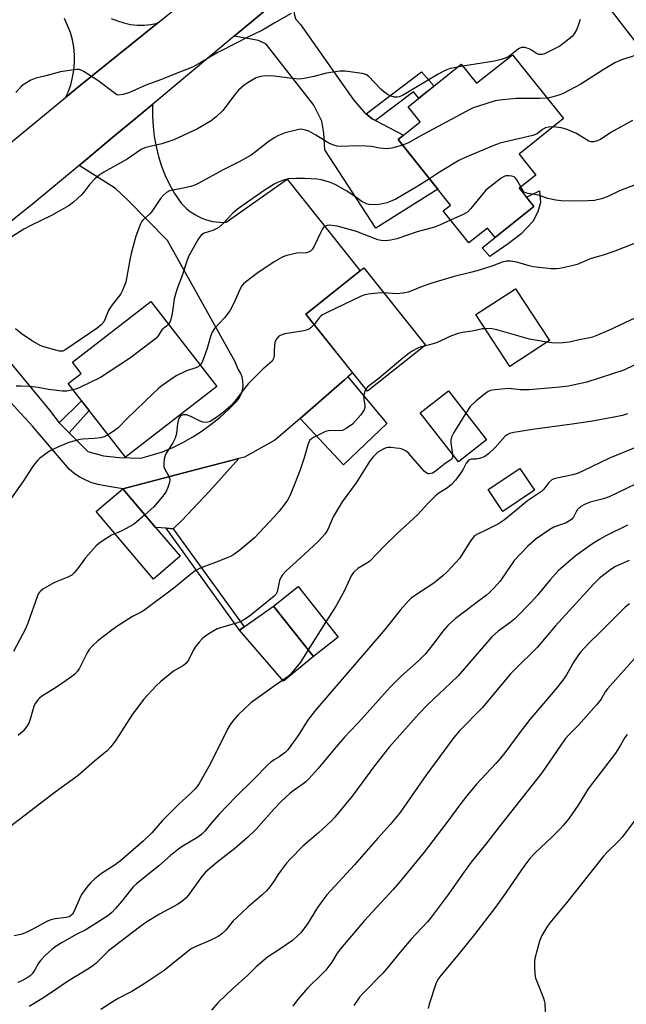
# Model space of a CAD drawing. Units: inches. Extents: x 1261771 to 1267771, y 593449 to 597450.
# Drawn here: x 1262917 to 1263114, y 594244 to 594564 of the extents above; entities that cross this region are included whole.
import ezdxf

# ---------------------------------------------------------------- set-up
doc = ezdxf.new("R2010")
doc.units = ezdxf.units.IN
doc.header["$MEASUREMENT"] = 0
for name, color, linetype in [('BLDG-Footprint', 5, 'Continuous'), ('CULTRL-Pad', 6, 'Continuous'), ('TRANS-Driveway', 251, 'Continuous'), ('TRANS-Non Street Sidewalk', 7, 'Continuous'), ('TRANS-Road', 130, 'Continuous'), ('Undefined', 1, 'Continuous')]:
    doc.layers.add(name, color=color, linetype=linetype)

msp = doc.modelspace()

# ---------------------------------------------------------------- linework, layer by layer
at = {"layer": 'BLDG-Footprint'}
for points, elevation in [([(1263077.34, 594553.08), (1263093.96, 594532.3), (1263079.49, 594520.72), (1263084.89, 594513.97), (1263079.57, 594509.71), (1263084.31, 594503.79), (1263071.69, 594493.7), (1263069.25, 594496.75), (1263063.2, 594491.91), (1263054.86, 594502.34), (1263057.22, 594504.23), (1263040.2, 594525.5), (1263047.4, 594531.26), (1263043.46, 594536.19), (1263060.74, 594550), (1263065.71, 594543.78)], 733.75), ([(1263049.08, 594458.71), (1263030.26, 594443.69), (1263010.24, 594468.79), (1263029.06, 594483.81)], 729.1), ([(1263089.33, 594460.18), (1263076.45, 594451.78), (1263065.47, 594468.63), (1263078.34, 594477.02)], 727.76), ([(1262981.35, 594445.28), (1262951.75, 594422.28), (1262933.14, 594446.22), (1262937.3, 594449.45), (1262934.46, 594453.11), (1262959.9, 594472.88)], 732.57), ([(1263068.94, 594427.91), (1263059.78, 594420.79), (1263047.4, 594436.7), (1263056.56, 594443.83)], 725.75), ([(1263084.46, 594411.56), (1263074.25, 594404.68), (1263069.5, 594411.74), (1263079.71, 594418.61)], 722.54), ([(1262969.48, 594390.06), (1262960.76, 594382.67), (1262942.14, 594404.66), (1262945.46, 594407.47), (1262945.96, 594407.89), (1262950.86, 594412.04), (1262961.5, 594399.48)], 729.49), ([(1263020.74, 594363.78), (1263012.71, 594357.47), (1262999.8, 594373.91), (1263007.82, 594380.22)], 724.8)]:
    msp.add_lwpolyline(points, close=True, dxfattribs=dict(at, elevation=elevation))
at = {"layer": 'CULTRL-Pad'}
for points in [[(1262970.04, 594401.75), (1262967.2, 594399.04), (1262964.88, 594399.22), (1262961.5, 594399.48), (1262950.86, 594412.04), (1262974.75, 594418.31), (1262988.53, 594421.84), (1262978.98, 594411.25)], [(1263012.72, 594357.47), (1263003.03, 594349.5), (1262988.75, 594366.02), (1262990.27, 594367.1), (1262999.8, 594373.91)]]:
    msp.add_lwpolyline(points, close=True, dxfattribs=at)
at = {"layer": 'TRANS-Driveway'}
for points in [[(1263100.2, 594597.07), (1263100.82, 594596.16), (1263102.07, 594594.53), (1263108.14, 594586.64), (1263112.27, 594581.85), (1263115.53, 594579.39), (1263120.08, 594578.36), (1263130, 594566.99), (1263137.31, 594573.37), (1263150.74, 594557.98), (1263159.65, 594545.01), (1263137.84, 594529.01), (1263120.82, 594552.76), (1263082.42, 594602.58), (1263074.37, 594612.36), (1263071.48, 594615.54), (1263060.99, 594620.3), (1263085.85, 594640.75), (1263085.53, 594631.34), (1263085.97, 594628.44), (1263087.42, 594624.75), (1263101.55, 594604.42), (1263100.39, 594599.49), (1263099.88, 594597.56)], [(1263029.85, 594533.89), (1263031.81, 594532.2), (1263032.84, 594531.67), (1263041.99, 594526.93), (1263040.2, 594525.5), (1263053.08, 594509.4), (1263032.97, 594496.7), (1263016.45, 594522.17), (1263016.16, 594527.6), (1263015.51, 594531.52), (1263012.9, 594536.66), (1262997.39, 594556.55), (1262994.86, 594557.71), (1262986.99, 594559.06), (1263006.51, 594575.33), (1263006.52, 594568.03), (1263006.52, 594566.37), (1263006.96, 594564.77), (1263008.48, 594562.89), (1263025.72, 594538.43), (1263029.2, 594534.45)], [(1263008.42, 594434.88), (1263022.79, 594447.39), (1263023.93, 594448.38), (1263036.57, 594433.27), (1263022.46, 594419.82)]]:
    msp.add_lwpolyline(points, close=True, dxfattribs=at)
msp.add_lwpolyline([(1262912.72, 594454.93), (1262927.08, 594437.53), (1262930.17, 594433.45), (1262933.47, 594430.15), (1262939.47, 594424.15), (1262944.62, 594422.73), (1262949.8, 594422.17), (1262956.72, 594422.01), (1262959, 594422.66), (1262963.69, 594424), (1262967.06, 594425.44), (1262970.35, 594427.06), (1262973.53, 594428.87), (1262976.62, 594430.84), (1262979.58, 594432.99), (1262982.43, 594435.3), (1262985.14, 594437.76), (1262987.71, 594440.36), (1262988.59, 594441.49), (1262989.26, 594442.75), (1262989.7, 594444.11), (1262989.9, 594445.52), (1262989.86, 594446.95), (1262989.58, 594448.34), (1262989.06, 594449.67), (1262988.32, 594450.89), (1262987.32, 594453.28), (1262982.68, 594461.61), (1262965.33, 594492.71), (1262952.23, 594506), (1262948.42, 594509.55), (1262936.62, 594517.08), (1262947.61, 594526.24), (1262952.46, 594530.29), (1262960.58, 594537.05), (1262960.52, 594536.26), (1262960.49, 594532.98), (1262960.67, 594529.7), (1262961.05, 594526.45), (1262961.64, 594523.22), (1262962.44, 594520.04), (1262963.43, 594516.91), (1262964.62, 594513.86), (1262966, 594510.89), (1262967.57, 594508.01), (1262969.8, 594504.85), (1262970.61, 594503.96), (1262971.48, 594503.14), (1262972.4, 594502.37), (1262973.37, 594501.66), (1262974.39, 594501.03), (1262975.44, 594500.46), (1262976.54, 594499.96), (1262977.66, 594499.54), (1262978.81, 594499.19), (1262979.98, 594498.92), (1262981.16, 594498.73), (1262982.35, 594498.61), (1262983.55, 594498.58), (1262984.43, 594498.61), (1263004.22, 594512.67), (1263027.85, 594482.84), (1263010.24, 594468.79), (1263025.46, 594449.71), (1263023.93, 594448.38), (1263022.79, 594447.39), (1263008.42, 594434.88), (1263002.15, 594429.44), (1263000.24, 594427.78), (1262990.33, 594422.3), (1262988.53, 594421.84), (1262974.75, 594418.31), (1262950.86, 594412.04), (1262944.98, 594412.95), (1262942.86, 594413.37), (1262940.79, 594413.99), (1262938.79, 594414.81), (1262936.88, 594415.82), (1262935.08, 594417.02), (1262933.4, 594418.38), (1262921.49, 594432.36), (1262919.24, 594434.84), (1262917.61, 594436.64), (1262912.68, 594442.08)], dxfattribs=at)
at = {"layer": 'TRANS-Non Street Sidewalk'}
for points in [[(1263032.84, 594531.67), (1263031.81, 594532.2), (1263029.85, 594533.89), (1263047.86, 594547.51), (1263051.88, 594542.91), (1263046.97, 594538.99), (1263045.25, 594540.99)], [(1263075.99, 594491.6), (1263069.96, 594487.49), (1263067.51, 594490.31), (1263073.45, 594495.11), (1263073.46, 594495.12), (1263084.31, 594503.79), (1263081.94, 594506.75), (1263086.17, 594508.87), (1263086.48, 594505.06), (1263085.63, 594502.07), (1263083.93, 594498.88), (1263080.12, 594494.76)], [(1262933.47, 594430.15), (1262930.17, 594433.45), (1262937.48, 594440.63), (1262939.93, 594437.49)], [(1262990.27, 594367.1), (1262988.75, 594366.02), (1262964.88, 594399.22), (1262967.2, 594399.04)]]:
    msp.add_lwpolyline(points, close=True, dxfattribs=at)
at = {"layer": 'TRANS-Road'}
for points in [[(1262693.9, 594343.57), (1262723.67, 594367.96), (1262767.23, 594403.62), (1262769.12, 594405.17), (1262778.65, 594412.98), (1262824.88, 594450.87), (1262838.92, 594462.37), (1262854.37, 594475.04), (1262932.22, 594539.13), (1262937.14, 594543.18), (1262962.14, 594563.32), (1263011.91, 594603.41), (1263103.97, 594678.93), (1263172.01, 594739.97)], [(1263006.51, 594575.33), (1262986.99, 594559.06), (1262960.58, 594537.05), (1262952.46, 594530.29), (1262947.61, 594526.24), (1262936.62, 594517.08), (1262922.05, 594504.94), (1262897.84, 594485.54)], [(1262947.04, 594564.9), (1262949.08, 594564.05), (1262951.19, 594563.4), (1262953.35, 594562.95), (1262955.55, 594562.72), (1262957.76, 594562.7), (1262959.96, 594562.9), (1262962.14, 594563.32), (1262937.14, 594543.18), (1262932.22, 594539.13), (1262933.08, 594540.96), (1262933.92, 594543.29), (1262934.55, 594545.67), (1262934.97, 594548.11), (1262935.17, 594550.57), (1262935.16, 594553.04), (1262934.92, 594555.5), (1262934.47, 594557.93), (1262933.81, 594560.31), (1262932.93, 594562.62), (1262931.86, 594564.84)]]:
    msp.add_lwpolyline(points, dxfattribs=at)
at = {"layer": 'Undefined'}
for p, q in [((1263061.26, 594549.35, 738), (1263059.58, 594549.08, 738)), ((1263016.79, 594368.8, 724), (1263010.98, 594359.67, 724))]:
    msp.add_line(p, q, dxfattribs=at)
for points, elevation in [([(1263141.75, 594568.27), (1263139.82, 594567.71), (1263137.93, 594566.72), (1263134.08, 594563.91), (1263127.86, 594559.53), (1263121.08, 594555.47), (1263117.28, 594552.93), (1263116.2, 594552.47), (1263112.8, 594551.37), (1263110.63, 594550.4), (1263106.81, 594548.18), (1263099.52, 594543.48), (1263093.76, 594540.46), (1263092.69, 594540), (1263091.34, 594539.57), (1263089.71, 594539.12), (1263088.66, 594538.93)], 736), ([(1263005.48, 594566.46), (1263000, 594563.28)], 740), ([(1263099.31, 594564.54), (1263098.58, 594562.29), (1263098.14, 594561.19), (1263097.43, 594559.9), (1263096.69, 594559.01), (1263094.66, 594557.34), (1263092.69, 594555.91), (1263087.76, 594553.33), (1263086.96, 594553.1), (1263085.93, 594553.14), (1263085.18, 594553.44), (1263083.52, 594554.58), (1263082.77, 594555.01), (1263081.39, 594555.37), (1263080.29, 594555.39), (1263079.77, 594555.24), (1263079.29, 594554.98), (1263077.02, 594553.18), (1263075.92, 594552.43), (1263074.94, 594551.96), (1263073.64, 594551.51), (1263071.47, 594551.01), (1263061.26, 594549.35)], 738), ([(1263000, 594563.28), (1262996.16, 594561.1), (1262991.19, 594558.72), (1262987.84, 594556.93), (1262981.47, 594553.74), (1262976.17, 594550.51), (1262973.42, 594549.01), (1262968.18, 594547.02), (1262963.4, 594545.05), (1262958.35, 594543.17), (1262952.84, 594540.71), (1262950.85, 594540.12), (1262949.45, 594539.95), (1262948.92, 594540.07), (1262948.43, 594540.32), (1262942.77, 594544.73), (1262938.27, 594547.54), (1262937.5, 594547.95), (1262936.71, 594548.23), (1262935.86, 594548.28), (1262934.99, 594548.2), (1262930.56, 594547.48), (1262925.88, 594546.23), (1262922.57, 594545.44), (1262920.98, 594544.79), (1262918.5, 594543.27), (1262917.86, 594542.71), (1262916.09, 594540.83)], 740), ([(1263059.58, 594549.08), (1263057.17, 594548.59), (1263055.55, 594547.95), (1263053.25, 594546.72), (1263041.61, 594539.86), (1263040.54, 594539.38), (1263039.87, 594539.27), (1263039.08, 594539.33), (1263038, 594539.59), (1263037, 594540.01), (1263036.3, 594540.44), (1263035.43, 594541.13), (1263034.6, 594541.91), (1263030.64, 594546.1), (1263029.69, 594546.7), (1263028.58, 594547), (1263023.03, 594547.74), (1263021.28, 594547.74), (1263016.93, 594547.13), (1263012.83, 594545.98), (1263009.76, 594545.36), (1263008.36, 594545.18), (1263005.78, 594545.35), (1263000, 594546.11)], 738), ([(1263000, 594546.11), (1262997.21, 594546.25), (1262995.51, 594545.99), (1262994.15, 594545.53), (1262991.56, 594544.09), (1262990.13, 594543.06), (1262988.41, 594541.53), (1262987.34, 594540.27), (1262983.36, 594535), (1262981.17, 594532.84), (1262979.56, 594531.64), (1262975.04, 594528.94), (1262967.36, 594525.44), (1262963.48, 594524.15), (1262958.3, 594522.94), (1262957.5, 594522.65), (1262956.77, 594522.26), (1262952.26, 594519.12), (1262944.71, 594514.91), (1262943.05, 594513.87), (1262941.74, 594512.69), (1262940.11, 594510.99), (1262938.24, 594508.45), (1262937.48, 594507.57), (1262934.83, 594505.18), (1262933.41, 594504.1), (1262927.69, 594500.83), (1262920.73, 594497.47), (1262918.69, 594496.37), (1262909.65, 594490.67)], 738), ([(1263088.66, 594538.93), (1263086.14, 594538.8), (1263078.7, 594538.85), (1263074.06, 594538.39), (1263071.75, 594538.04), (1263066.02, 594536.3), (1263064.62, 594535.8), (1263063.54, 594535.29), (1263047.16, 594526.54), (1263043.55, 594524.46), (1263041.68, 594523.66)], 736), ([(1263116.28, 594531.71), (1263109.29, 594527.84), (1263105.95, 594525.54), (1263104.89, 594525.07), (1263103.77, 594524.78), (1263102.95, 594524.75), (1263102.16, 594525.01), (1263098.11, 594527.45), (1263094.82, 594528.84), (1263093.12, 594529.31), (1263090.57, 594529.59)], 734), ([(1263041.68, 594523.66), (1263038.18, 594522.71), (1263037.35, 594522.56), (1263036.51, 594522.5), (1263034.22, 594522.67), (1263031.62, 594523.25), (1263029.86, 594523.41), (1263027.2, 594523.47), (1263021.56, 594523.27), (1263020.39, 594523.35), (1263019.02, 594523.76), (1263017.71, 594524.36), (1263013.47, 594526.94), (1263011.21, 594528.22), (1263010.16, 594528.61), (1263008.79, 594528.83), (1263007.96, 594528.78), (1263007.12, 594528.61), (1263003.51, 594527.64), (1263001.37, 594526.85), (1263000, 594526.1)], 736), ([(1263090.57, 594529.59), (1263089.06, 594529.58), (1263088.11, 594529.3), (1263087.14, 594528.74), (1263085.35, 594527.41), (1263083.97, 594526.83), (1263073.26, 594524.28), (1263072.12, 594523.93), (1263070.75, 594523.39), (1263061.79, 594519.59), (1263059.95, 594518.7), (1263053.63, 594514.87), (1263050.39, 594512.77)], 734), ([(1263000, 594526.1), (1262997.93, 594524.69), (1262993.97, 594521.48), (1262992.5, 594520.48), (1262988.58, 594518.29), (1262983.43, 594515.69), (1262975.51, 594511.29), (1262974.25, 594510.71), (1262972.95, 594510.29), (1262969.9, 594509.6), (1262967.04, 594509.08), (1262966, 594508.8), (1262965.06, 594508.33), (1262964.03, 594507.43), (1262963.11, 594506.33), (1262960.25, 594502.14), (1262959.48, 594501.3), (1262957.36, 594499.35), (1262956.93, 594498.8), (1262956.56, 594498.13), (1262955.11, 594494.09), (1262953.5, 594488.45), (1262953.07, 594486.43), (1262952.04, 594480.3), (1262951.77, 594479.13), (1262951.4, 594478.03), (1262950.74, 594476.4), (1262950.2, 594475.39), (1262947.11, 594471.37), (1262946.18, 594470), (1262945.82, 594469.22), (1262945.03, 594466.99), (1262944.65, 594466.28), (1262943.84, 594465.26), (1262942.5, 594464.17), (1262932.38, 594457.25), (1262931.35, 594456.77), (1262930.84, 594456.71), (1262930.28, 594456.76), (1262925.97, 594457.89), (1262924.84, 594458.26), (1262924.04, 594458.62), (1262921.22, 594460.2), (1262917.88, 594462.53), (1262916.04, 594464.01)], 736), ([(1263050.39, 594512.77), (1263046.65, 594510.31), (1263039.49, 594506.16), (1263038.18, 594505.57), (1263036.56, 594504.99), (1263034.64, 594504.48), (1263033.25, 594504.31), (1263030.75, 594504.43), (1263029.95, 594504.6), (1263029.48, 594504.8), (1263028.59, 594505.31), (1263026.38, 594506.89), (1263023.52, 594508.76), (1263020.01, 594510.76), (1263017.98, 594511.68), (1263015.28, 594512.42), (1263013.87, 594512.62), (1263009.81, 594512.82), (1263007.26, 594512.82), (1263004.58, 594512.71), (1263003.73, 594512.56), (1263002.67, 594512.23), (1263001.04, 594511.56), (1263000, 594511.03)], 734), ([(1263080.06, 594510.1), (1263078.82, 594512.44), (1263078.46, 594512.88), (1263077.86, 594513.34), (1263077.16, 594513.65), (1263076.33, 594513.76), (1263075.2, 594513.67), (1263074.4, 594513.39), (1263073.63, 594512.95), (1263072.66, 594512.23), (1263068.7, 594509.02), (1263067.72, 594507.91), (1263063.84, 594503.06), (1263062.82, 594502.02), (1263061.29, 594501.15), (1263057.27, 594499.32)], 732), ([(1263000, 594511.03), (1262996.71, 594508.99), (1262988.1, 594502.89), (1262986.43, 594501.43), (1262983.23, 594498.02), (1262982.16, 594497.05), (1262981.41, 594496.6), (1262980.07, 594495.99), (1262977.25, 594495.09), (1262976.39, 594494.52), (1262975.84, 594493.89), (1262975.2, 594492.9), (1262972.73, 594488.49), (1262972.22, 594487.46), (1262971.51, 594485.63), (1262969.99, 594480.99), (1262968.79, 594477.97), (1262968.14, 594476.02), (1262967.55, 594473.74), (1262966.96, 594469.66), (1262966.51, 594467.46), (1262966.18, 594466.4), (1262965.63, 594465.51)], 734), ([(1263119.45, 594511.71), (1263112.13, 594508.89), (1263108.09, 594506.92), (1263106.26, 594506.22), (1263103.94, 594505.73), (1263101.89, 594505.58), (1263097.19, 594505.52), (1263093.14, 594505.63), (1263091.42, 594505.78), (1263088.85, 594506.37), (1263085.77, 594507.47), (1263082.49, 594507.99), (1263081.67, 594508.21), (1263081.2, 594508.45), (1263080.82, 594508.82), (1263080.06, 594510.1)], 732), ([(1263057.27, 594499.32), (1263053.71, 594497.69), (1263052.06, 594497.02), (1263046.4, 594495.52), (1263039.76, 594493.29), (1263037.83, 594492.85), (1263036.16, 594492.63), (1263034.76, 594492.71), (1263033.63, 594492.97), (1263026.7, 594495.59), (1263021.62, 594497.03), (1263020.47, 594497.31), (1263018.69, 594497.59), (1263017.81, 594497.64), (1263017.24, 594497.59), (1263016.36, 594497.2), (1263015.99, 594496.89), (1263015.65, 594496.45), (1263015.1, 594495.44), (1263013.01, 594490.89), (1263012.29, 594489.79), (1263011.74, 594489.27), (1263011.08, 594488.92), (1263010.33, 594488.71), (1263007.37, 594488.54), (1263004.06, 594487.86), (1263002.75, 594487.34), (1263000, 594485.8)], 732), ([(1263128.75, 594496.36), (1263110.63, 594489.26), (1263106.8, 594487.92), (1263102.89, 594486.82), (1263098.32, 594484.95), (1263096.58, 594484.48), (1263092.78, 594483.63), (1263091.61, 594483.5), (1263089.87, 594483.5), (1263084.09, 594484.17), (1263082.75, 594484.48), (1263078.76, 594485.64), (1263076.8, 594485.95), (1263075.4, 594485.98), (1263074.04, 594485.64), (1263070.95, 594484.51), (1263066.17, 594482.93), (1263063.3, 594482.16), (1263058.44, 594481.02), (1263051.13, 594478.88), (1263048.07, 594477.8), (1263044.35, 594476.19), (1263043.54, 594475.91), (1263041.82, 594475.59), (1263039.78, 594475.38), (1263035.52, 594475.71)], 730), ([(1263000, 594485.8), (1262994.36, 594482.03), (1262990.63, 594479.18), (1262989.98, 594478.59), (1262989.46, 594477.95), (1262988.91, 594477.01), (1262986.95, 594472.54), (1262985.61, 594469.86), (1262983.86, 594467.53), (1262980.64, 594464.06), (1262979.87, 594462.87), (1262979.33, 594461.53), (1262978.18, 594457.56), (1262976.98, 594454), (1262976.52, 594452.97), (1262975.94, 594452.24)], 732), ([(1263035.52, 594475.71), (1263033.61, 594475.62), (1263030.49, 594475.28), (1263029.38, 594475.01), (1263028.28, 594474.57), (1263017.23, 594469.34), (1263015.66, 594468.52), (1263015.19, 594468.18), (1263014.61, 594467.59), (1263012.96, 594465.39)], 730), ([(1263122.37, 594470), (1263108.54, 594463.4), (1263105, 594461.91), (1263103.35, 594461.3), (1263101.97, 594460.98), (1263099.5, 594460.56), (1263095.78, 594459.69), (1263093.82, 594459.46), (1263091.82, 594459.37), (1263090.08, 594459.44), (1263088.49, 594459.63)], 728), ([(1262965.63, 594465.51), (1262965.18, 594465.02), (1262963.51, 594463.65), (1262962.36, 594461.72), (1262961.57, 594460.89), (1262953.31, 594454.56), (1262943.64, 594448.18), (1262936.93, 594444.98), (1262935.57, 594444.4), (1262934.76, 594444.14)], 734), ([(1263012.96, 594465.39), (1263011.94, 594464.33), (1263011.25, 594463.88), (1263010.74, 594463.65), (1263009.61, 594463.37), (1263003.47, 594462.37), (1263002.42, 594462.07), (1263001.51, 594461.6), (1263000.81, 594460.9), (1263000.36, 594459.99), (1263000.12, 594458.84), (1263000, 594456.6)], 730), ([(1263068.46, 594464.03), (1263067.64, 594463.94), (1263064.29, 594463.28), (1263061.14, 594462.83), (1263059.74, 594462.52), (1263057.6, 594461.77), (1263052.68, 594459.47), (1263050.46, 594458.79), (1263048.69, 594458.4)], 728), ([(1263088.49, 594459.63), (1263082.91, 594460.68), (1263072.3, 594463.71), (1263070.17, 594464.07), (1263068.46, 594464.03)], 728), ([(1263048.69, 594458.4), (1263047.65, 594458.16), (1263046.59, 594457.72), (1263044.8, 594456.69), (1263043.37, 594455.73), (1263041.09, 594453.89), (1263034.08, 594447.97), (1263030.88, 594445.59), (1263030.27, 594445.02), (1263029.73, 594444.36)], 728), ([(1263000, 594456.6), (1262999.97, 594455.61), (1262999.82, 594454.56), (1262999.6, 594453.94), (1262999.28, 594453.48), (1262996.25, 594450.89), (1262991.49, 594446.1), (1262990.56, 594444.96), (1262987.78, 594441.14), (1262985.95, 594438.98), (1262983.53, 594436.87), (1262981.67, 594435.45), (1262979.22, 594433.9), (1262978.42, 594433.61), (1262977.6, 594433.52), (1262976.78, 594433.67), (1262975.97, 594433.95), (1262972.91, 594435.52), (1262971.54, 594436), (1262970.99, 594436.09), (1262970.48, 594436.06), (1262969.8, 594435.79), (1262969.43, 594435.47), (1262969.02, 594434.8), (1262968.69, 594433.68), (1262968.45, 594432.21), (1262968.25, 594429.98), (1262967.86, 594428.45), (1262967.13, 594426.97), (1262964.91, 594423.61), (1262964.57, 594422.82), (1262964.32, 594421.69), (1262964.14, 594420.23), (1262964.2, 594419.11), (1262964.48, 594418.37), (1262965.74, 594416.16), (1262966.09, 594415.13), (1262965.98, 594414.08), (1262965.48, 594412.47), (1262964.81, 594410.91), (1262963.77, 594409.5), (1262960.86, 594406.16), (1262958.04, 594403.56)], 730), ([(1262975.94, 594452.24), (1262975.26, 594451.68), (1262974.56, 594451.29), (1262971.53, 594450.32), (1262968.38, 594448.8), (1262966.87, 594447.86), (1262963.22, 594445.25), (1262962.28, 594444.51), (1262960.77, 594443.09), (1262952.23, 594434.84), (1262949.33, 594431.85), (1262948.18, 594430.98), (1262946.06, 594429.59)], 732), ([(1263120.03, 594453.66), (1263113.5, 594450.52), (1263101.5, 594446.69), (1263097.54, 594445.75), (1263095.57, 594445.37), (1263092.76, 594445.02), (1263082.8, 594444.12), (1263079.91, 594444.16), (1263077.01, 594444.54), (1263076.14, 594444.56), (1263071.59, 594444.15), (1263070.22, 594443.91), (1263069.45, 594443.58), (1263068.73, 594443.12), (1263065.52, 594440.63), (1263063.67, 594438.73), (1263062.21, 594436.57)], 726), ([(1262934.76, 594444.14), (1262932.71, 594443.75), (1262931.28, 594443.72), (1262926.71, 594444.23), (1262923.33, 594444.89), (1262920.41, 594445.28), (1262917.87, 594445.41), (1262916.21, 594445.36)], 734), ([(1263029.73, 594444.36), (1263029.29, 594443.36), (1263029.01, 594441.97), (1263029.07, 594441.14), (1263029.46, 594439.07), (1263029.39, 594438.41), (1263029.16, 594437.67), (1263028.82, 594436.98), (1263028.14, 594436.05), (1263025.37, 594433.06), (1263023.34, 594431.57), (1263022.18, 594430.99), (1263021.22, 594430.85), (1263018.06, 594430.92), (1263017.22, 594430.79), (1263016.67, 594430.62), (1263012.78, 594428.71), (1263012.07, 594428.25), (1263011.58, 594427.76), (1263011.32, 594427.36), (1263011.01, 594426.6), (1263009.71, 594422.11), (1263008.39, 594418.17), (1263006.73, 594413.7), (1263005.14, 594409.9), (1263004.28, 594408.34), (1263003.45, 594407.11), (1263001.56, 594404.71), (1263000, 594402.91)], 728), ([(1263114.69, 594436.33), (1263113.09, 594435.84), (1263110.93, 594435.36), (1263103.31, 594433.97), (1263096.76, 594432.98), (1263084.62, 594431.36), (1263077.75, 594430.31), (1263076.37, 594429.96), (1263075.65, 594429.59), (1263074.99, 594429.08), (1263071.73, 594425.4), (1263069.55, 594423.39), (1263068.39, 594422.49), (1263067.66, 594422.13), (1263066.62, 594421.82), (1263065.57, 594421.64), (1263063.9, 594421.6), (1263063.42, 594421.42), (1263062.98, 594421.14), (1263062.29, 594420.29), (1263061.39, 594418.44), (1263060.61, 594417.2), (1263058.87, 594414.84), (1263057.54, 594413.39), (1263056.26, 594412.31), (1263053.42, 594410.55), (1263052.32, 594409.67), (1263050.1, 594407.4), (1263046.47, 594403.5), (1263039.95, 594397.49), (1263035.77, 594393.49), (1263031.01, 594388.54), (1263030.06, 594387.82), (1263027.16, 594386.08), (1263025.69, 594384.84), (1263024.95, 594383.77), (1263022.86, 594378.97), (1263020.91, 594375.4), (1263019.89, 594373.64), (1263016.79, 594368.8)], 724), ([(1263062.21, 594436.57), (1263058.34, 594430.32), (1263057.55, 594428.78), (1263057.32, 594427.77), (1263057.3, 594426.97), (1263057.92, 594423.18)], 726), ([(1262946.06, 594429.59), (1262944.81, 594428.93), (1262943.56, 594428.58), (1262941.5, 594428.32), (1262937.71, 594428.15), (1262936.87, 594428.02), (1262934.95, 594427.53), (1262933.32, 594427.02), (1262929.99, 594425.67), (1262928.07, 594424.81), (1262927.05, 594424.2), (1262923.93, 594421.92), (1262923.28, 594421.33), (1262922.5, 594420.46), (1262921.25, 594418.83), (1262918.61, 594414.61), (1262914.68, 594409.08), (1262913.7, 594407.98), (1262911.5, 594405.98), (1262909.73, 594403.78), (1262908.85, 594403.06), (1262907.58, 594402.31), (1262906.52, 594401.85), (1262905.24, 594401.48)], 732), ([(1263120.79, 594426.8), (1263108.82, 594421.94), (1263100.35, 594417.86), (1263098.65, 594417.13), (1263097, 594416.59), (1263091.78, 594415.48), (1263090.94, 594415.23), (1263090.16, 594414.88), (1263089.17, 594414), (1263087.53, 594411.92), (1263086.74, 594411.1), (1263082.25, 594408.08), (1263078.29, 594404.89), (1263074.75, 594401.88), (1263072.79, 594400.67), (1263068.67, 594398.53), (1263065.97, 594397.3), (1263065.06, 594396.67), (1263064.49, 594396.04), (1263063.65, 594394.86), (1263060.15, 594389.4), (1263059.01, 594388.07), (1263056.2, 594385.06), (1263054.7, 594383.71), (1263051.81, 594381.31), (1263046.17, 594377.64), (1263044.5, 594376.42), (1263043.63, 594375.63), (1263040.84, 594372.59), (1263037.7, 594368.51), (1263035.32, 594365.59), (1263013.42, 594340.11), (1263010.82, 594336.66), (1263007.98, 594332.12), (1263004.39, 594327.17), (1263003.56, 594326.34), (1263002.41, 594325.4), (1263001.48, 594324.78), (1263000, 594323.96)], 722), ([(1263057.92, 594423.18), (1263057.86, 594422.24), (1263057.63, 594421.79), (1263057.3, 594421.45), (1263055.52, 594420.18), (1263052.23, 594417.62), (1263051.34, 594417.12), (1263050.33, 594416.86), (1263049.94, 594416.89), (1263049.56, 594417.04), (1263048.69, 594417.76), (1263043.71, 594423.49), (1263042.8, 594424.19), (1263041.54, 594424.85), (1263040.71, 594425.09), (1263039.55, 594425.26), (1263037.79, 594425.41), (1263036.93, 594425.4), (1263036.39, 594425.29), (1263035.61, 594424.99), (1263034.61, 594424.48), (1263033.67, 594423.87), (1263032.17, 594422.42), (1263030.97, 594420.87), (1263026.56, 594413.98), (1263022.09, 594407.75), (1263019.17, 594402.94), (1263017.38, 594398.8), (1263016.9, 594397.93), (1263016.42, 594397.26), (1263015.47, 594396.16), (1263014.22, 594394.91), (1263008.4, 594389.41), (1263003.85, 594385.35), (1263002.69, 594384.09), (1263002.14, 594383.18), (1263001.72, 594382.2), (1263000.92, 594378.54), (1263000.48, 594377.61), (1263000, 594377.08)], 726), ([(1263117.56, 594413.67), (1263108.71, 594409.44), (1263106.88, 594408.78), (1263102.61, 594407.64), (1263100.78, 594406.95), (1263099.55, 594406.21), (1263098.51, 594405.24), (1263098.02, 594404.56), (1263097.12, 594402.77), (1263096.59, 594402.13), (1263096.18, 594401.78), (1263094.82, 594401), (1263090.81, 594399.5), (1263089.49, 594398.82), (1263085.04, 594395.8), (1263082.33, 594393.41), (1263077.95, 594388.72), (1263073.36, 594381.99), (1263071.19, 594379.58), (1263069.93, 594378.32), (1263068.87, 594377.41), (1263058.87, 594369.86), (1263057.75, 594368.91), (1263056.33, 594367.54), (1263054.85, 594365.87), (1263051.48, 594361.36), (1263049.1, 594358.42), (1263046.74, 594356.04), (1263041.1, 594351.05), (1263037.69, 594347.59), (1263027.34, 594336.01), (1263024.44, 594333.05), (1263022.84, 594331.28), (1263020.1, 594328.16), (1263014.13, 594320.95), (1263011.29, 594317.76), (1263010.28, 594316.8), (1263009, 594315.75), (1263006.47, 594314.1), (1263005.12, 594313.03), (1263002.36, 594310.52), (1263000, 594308.03)], 720), ([(1262958.04, 594403.56), (1262955.43, 594401.24), (1262954.28, 594400.36), (1262950.48, 594398.36), (1262948.27, 594397.42)], 730), ([(1263000, 594402.91), (1262993.56, 594396.07), (1262988.86, 594392.11), (1262987.26, 594390.85), (1262986.26, 594390.25), (1262985.22, 594389.75), (1262980.66, 594387.93), (1262976.78, 594386.54), (1262975.51, 594385.96), (1262974.32, 594385.3), (1262972.92, 594384.26), (1262967.4, 594379.7), (1262958.03, 594372.67), (1262956.99, 594372.01), (1262954.04, 594370.55), (1262948.91, 594367.26), (1262947.24, 594366.09), (1262942.74, 594362.63), (1262940.85, 594360.82), (1262939.91, 594359.73), (1262939.31, 594358.72), (1262936.79, 594353.68), (1262936.15, 594352.74), (1262935.22, 594351.73), (1262933.9, 594350.66), (1262929.35, 594347.56), (1262924.42, 594344.52), (1262923.75, 594343.99), (1262923.36, 594343.56), (1262922.51, 594342.37), (1262921.99, 594341.33), (1262920.92, 594337.45), (1262920.31, 594335.86), (1262919.56, 594334.61), (1262918.44, 594333.23), (1262916.88, 594331.88)], 728), ([(1262948.27, 594397.42), (1262947.21, 594396.97), (1262945.95, 594396.22), (1262943.54, 594394.52), (1262942.18, 594393.42), (1262938.72, 594389.57), (1262937.82, 594388.43), (1262935.79, 594385.52), (1262935.06, 594384.69), (1262934.26, 594383.96), (1262933.03, 594383.28), (1262929.79, 594382.03), (1262928.46, 594381.44), (1262924.91, 594379.35), (1262924.21, 594378.84), (1262923.82, 594378.44), (1262923.51, 594377.97), (1262923.15, 594377.19), (1262920.04, 594368.38), (1262919.27, 594366.5), (1262915.38, 594359.16)], 730), ([(1263114.74, 594400.2), (1263107.61, 594396.72), (1263105.36, 594395.41), (1263103.02, 594393.88), (1263097.7, 594390.11), (1263092.2, 594385.31), (1263089.6, 594382.47), (1263085.45, 594377.39), (1263083.52, 594375.24), (1263078.09, 594369.8), (1263076.52, 594368.49), (1263072.76, 594365.71), (1263070.68, 594363.87), (1263059.67, 594351.2), (1263057.33, 594348.91), (1263049.86, 594341.94), (1263046.95, 594338.91), (1263037.28, 594328.08), (1263032.57, 594322), (1263025.3, 594312.17), (1263019.68, 594305.31), (1263018.46, 594304.04), (1263014.38, 594300.23), (1263009.34, 594295.85), (1263005.17, 594291.61), (1263004, 594290.29), (1263002.09, 594287.77), (1263001.19, 594286.51), (1263000, 594284.61)], 718), ([(1263115.23, 594388.67), (1263110.76, 594386.71), (1263109.3, 594385.82), (1263106.55, 594383.77), (1263105.46, 594382.81), (1263103.78, 594381.13), (1263091.2, 594367.37), (1263085.36, 594360.41), (1263078.07, 594353.33), (1263076.67, 594351.88), (1263067.67, 594340.98), (1263060.11, 594333.38), (1263058.28, 594331.13), (1263049.21, 594318.84), (1263042.09, 594308.51), (1263040.88, 594306.86), (1263037.61, 594302.87), (1263033.66, 594298.51), (1263026.07, 594289.85), (1263017.11, 594280), (1263015.79, 594278.3), (1263014.1, 594275.93), (1263010.75, 594270.65), (1263008.59, 594267.66), (1263007.61, 594266.68), (1263005.89, 594265.26), (1263001.82, 594262.39), (1263000, 594261.24)], 716), ([(1263000, 594377.08), (1262991.92, 594370.6), (1262990.15, 594369.37), (1262989.17, 594368.86), (1262988.07, 594368.44), (1262982.52, 594366.84), (1262981.46, 594366.46), (1262980.44, 594365.9), (1262978.96, 594364.95), (1262977.49, 594363.97), (1262976.58, 594363.26), (1262975.58, 594362.17), (1262974.32, 594360.51), (1262973.72, 594359.49), (1262972.12, 594356.31), (1262971.34, 594355.24), (1262970.5, 594354.59), (1262967.33, 594352.7), (1262963.14, 594349.43), (1262961.66, 594348), (1262957.67, 594343.65), (1262954.02, 594338.75), (1262948.57, 594330.28), (1262946.94, 594328.17), (1262945.75, 594326.86), (1262941.6, 594323.44), (1262936.3, 594318.86), (1262928.86, 594313.43), (1262910.74, 594299.56)], 726), ([(1263115.3, 594374.66), (1263113.96, 594373.55), (1263111.2, 594370.88), (1263105.6, 594365.16), (1263102.11, 594361.79), (1263099.49, 594358.94), (1263098.58, 594357.75), (1263097.27, 594355.77), (1263094.86, 594351.51), (1263093.72, 594349.82), (1263091.18, 594346.7), (1263083.03, 594337.03), (1263079.73, 594332.81), (1263074.89, 594326.25), (1263073.5, 594324.47), (1263072, 594322.74), (1263065.68, 594316.03), (1263062.51, 594312.23), (1263060.88, 594310.18), (1263055.72, 594303.15), (1263048.67, 594293.91), (1263040.62, 594284.12), (1263038.59, 594281.79), (1263029.35, 594271.68), (1263021.48, 594262.49), (1263020.45, 594261.1), (1263018.7, 594258.17), (1263016.72, 594255.58), (1263015.51, 594254.28), (1263010.81, 594249.7), (1263007.55, 594245.96), (1263006.03, 594243.85)], 714), ([(1263010.98, 594359.67), (1263008.55, 594355.67), (1263005.51, 594352.02), (1263004.23, 594350.84), (1263000, 594347.9)], 724), ([(1263118.05, 594358.03), (1263108.17, 594347.05), (1263107.41, 594345.97), (1263106.17, 594343.68), (1263104.67, 594341.84), (1263098.79, 594335.14), (1263095.86, 594332.23), (1263094.58, 594330.81), (1263093.05, 594328.72), (1263086.91, 594319.68), (1263073.42, 594302.64), (1263068.61, 594296.36), (1263063.97, 594290.7), (1263061.08, 594286.79), (1263056.61, 594280.27), (1263051.06, 594272.86), (1263049.71, 594271.27), (1263044.37, 594265.5), (1263041.4, 594262.03), (1263037.15, 594256.81), (1263035.21, 594254.59), (1263028.86, 594248.06), (1263027.68, 594246.76), (1263025.85, 594244.14)], 712), ([(1263000, 594347.9), (1262992.41, 594342.42), (1262988.31, 594338.59), (1262986.79, 594336.85), (1262985.6, 594335.24), (1262984.9, 594334.09), (1262983.22, 594330.54), (1262981.33, 594326.94), (1262979.17, 594322.47), (1262975.58, 594316.25), (1262974.93, 594315.25), (1262974.21, 594314.39), (1262972.64, 594312.76), (1262969.02, 594309.53), (1262967.36, 594307.92), (1262963.72, 594304.19), (1262960.22, 594300.19), (1262957.49, 594297.5), (1262950.05, 594291.06), (1262948.32, 594289.82), (1262943.9, 594287.03), (1262941.74, 594285.27), (1262940.49, 594284.09), (1262939.15, 594282.54), (1262937.45, 594280.11), (1262936.8, 594278.79), (1262935.09, 594274.7), (1262934.51, 594273.81), (1262933.76, 594273.16), (1262933.28, 594272.94), (1262932.48, 594272.72), (1262928.84, 594272.23), (1262927.47, 594271.91), (1262926.15, 594271.35), (1262921.62, 594268.9), (1262919.27, 594267.74), (1262917.78, 594267.2), (1262915.53, 594266.74)], 724), ([(1263114.58, 594332.12), (1263113.88, 594331.23), (1263112.45, 594328.69), (1263110.75, 594326.08), (1263101.91, 594314.54), (1263098.69, 594309.23), (1263095.74, 594304.95), (1263093.88, 594302.7), (1263092.7, 594301.4), (1263090.19, 594298.9), (1263084.63, 594293.63), (1263082.99, 594291.84), (1263081.03, 594289.26), (1263074.33, 594279.46), (1263071.82, 594276.05), (1263064.98, 594267.2), (1263060.03, 594260.94), (1263058.02, 594258.44), (1263054.12, 594253.87), (1263053.08, 594252.52), (1263052.43, 594251.13), (1263050.27, 594244.52), (1263049.99, 594243.06)], 710), ([(1263000, 594323.96), (1262998.92, 594323.17), (1262997.83, 594322.22), (1262993.4, 594317.64), (1262987.59, 594311.89), (1262982.15, 594306.23), (1262979.79, 594303.57), (1262977.46, 594300.78), (1262976.36, 594299.67), (1262974.82, 594298.54), (1262970.13, 594295.72), (1262968.47, 594294.59), (1262966.33, 594292.8), (1262962.58, 594289.43), (1262955.31, 594283.64), (1262954.25, 594282.65), (1262953.32, 594281.62), (1262950.48, 594277.94), (1262948.5, 594275.58), (1262947.29, 594274.36), (1262945.98, 594273.24), (1262940.06, 594269.39), (1262938.65, 594268.59), (1262935.86, 594267.22), (1262931.1, 594264.54), (1262929.24, 594263.38), (1262927.75, 594262.25), (1262925.64, 594260.3), (1262924.24, 594258.87), (1262923.48, 594257.83), (1262922.26, 594255.67), (1262921.43, 594254.43), (1262920.79, 594253.75), (1262919.84, 594253.11), (1262918.04, 594252.15), (1262916.76, 594251.58)], 722), ([(1263000, 594308.03), (1262994.1, 594301.42), (1262991.35, 594298.67), (1262987.18, 594295.16), (1262981.41, 594290.61), (1262977.73, 594287.44), (1262976.2, 594285.59), (1262972.09, 594279.84), (1262971.3, 594279.01), (1262970.02, 594277.9), (1262968.64, 594276.92), (1262962.74, 594273.79), (1262958.62, 594271.26), (1262956.22, 594269.5), (1262946.24, 594261.84), (1262944.75, 594260.47), (1262942.08, 594257.76), (1262940.72, 594256.67), (1262939.5, 594255.85), (1262935.88, 594253.77), (1262932.87, 594251.86), (1262927.06, 594247.89), (1262924.55, 594246.28), (1262920.4, 594243.8)], 720), ([(1263118.29, 594305.84), (1263112.98, 594298.81), (1263111.8, 594297.48), (1263108.14, 594293.93), (1263106.91, 594292.61), (1263094.92, 594277.42), (1263089.53, 594270.95), (1263088.56, 594269.52), (1263086.9, 594266.83), (1263086.51, 594266.07), (1263086.12, 594264.99), (1263084.61, 594259.4), (1263084.48, 594258.25), (1263084.51, 594256.78), (1263084.65, 594254.42), (1263084.88, 594252.99), (1263085.32, 594251.69), (1263087.43, 594246.48), (1263087.67, 594245.67), (1263087.81, 594244.81), (1263088.12, 594239.49)], 708), ([(1263000, 594284.61), (1262998.58, 594282.67), (1262997.45, 594281.34), (1262995.96, 594279.95), (1262991.45, 594276.08), (1262987.74, 594272.63), (1262986.72, 594271.56), (1262984.3, 594268.59), (1262983.04, 594267.33), (1262981.8, 594266.54), (1262979.42, 594265.29), (1262974.34, 594263.13), (1262973.06, 594262.46), (1262967.7, 594258.29), (1262964.32, 594255.45), (1262957.76, 594251.09), (1262953.76, 594248.59), (1262949.54, 594246.42), (1262948.25, 594245.68), (1262943.72, 594242.78)], 718), ([(1263000, 594261.24), (1262997.86, 594259.82), (1262994.13, 594256.64), (1262991.48, 594253.9), (1262986.3, 594249.41), (1262984.36, 594247.59), (1262981.64, 594244.92), (1262979.64, 594242.59)], 716)]:
    msp.add_lwpolyline(points, dxfattribs=dict(at, elevation=elevation))

doc.saveas('drawing.dxf')
